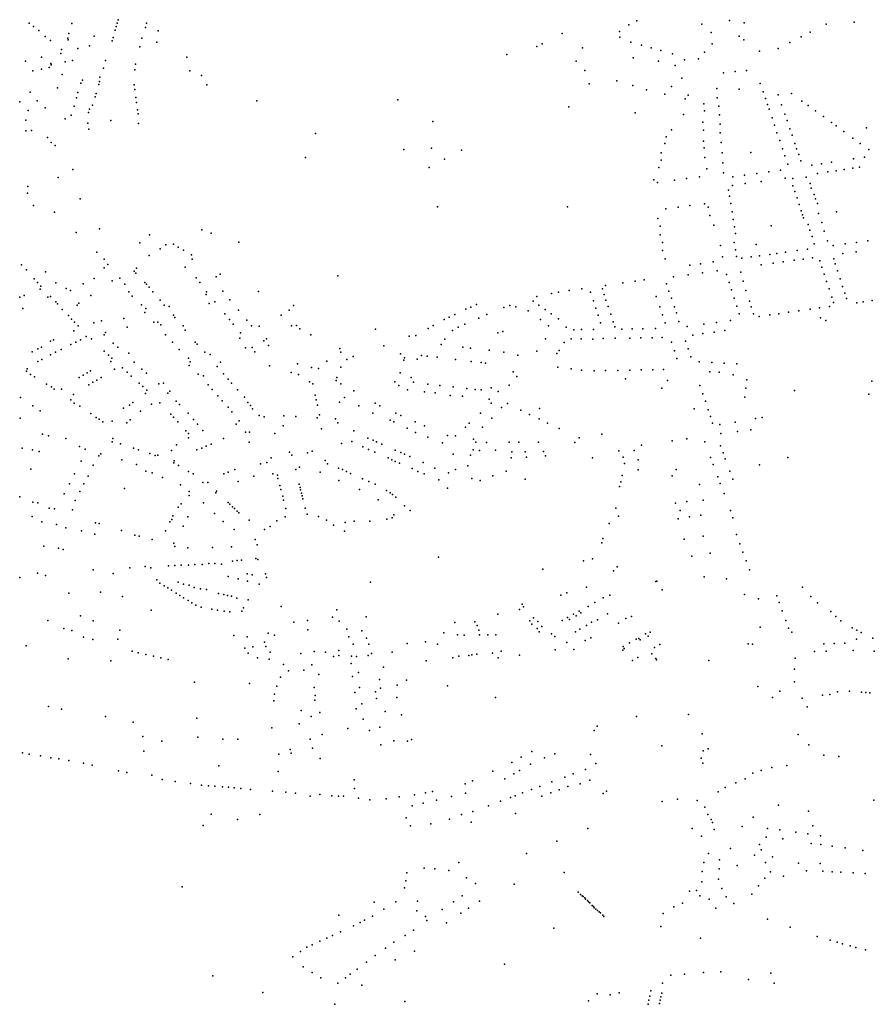
# Model space of a CAD drawing. Units: inches. Extents: x 16.433 to 16.727, y 49.12 to 49.291.
# Drawn here: x 16.58 to 16.597, y 49.185 to 49.205 of the extents above; entities that cross this region are included whole.
import ezdxf

# ---------------------------------------------------------------- set-up
doc = ezdxf.new("R2010")
doc.units = ezdxf.units.IN
doc.header["$MEASUREMENT"] = 0

msp = doc.modelspace()

# ---------------------------------------------------------------- linework, layer by layer
for p in [(16.582086, 49.205486), (16.580274, 49.205415), (16.580357, 49.205347), (16.581139, 49.205406), (16.582046, 49.205346), (16.582065, 49.205414), (16.582643, 49.205327), (16.582665, 49.205415), (16.592484, 49.205383), (16.59265, 49.205464), (16.593973, 49.205393), (16.594539, 49.20547), (16.594838, 49.20542), (16.596503, 49.205394), (16.597079, 49.205436), (16.580467, 49.205265), (16.580601, 49.205146), (16.581056, 49.205113), (16.581065, 49.205075), (16.581083, 49.205208), (16.581597, 49.205154), (16.581981, 49.205127), (16.582024, 49.20527), (16.582565, 49.205113), (16.582897, 49.205262), (16.591126, 49.205204), (16.592294, 49.205248), (16.592306, 49.205129), (16.594163, 49.205225), (16.594732, 49.20515), (16.594832, 49.205077), (16.595997, 49.20514), (16.596183, 49.205233), (16.580709, 49.205065), (16.58093, 49.204881), (16.581264, 49.204897), (16.5815, 49.204951), (16.581961, 49.205059), (16.582528, 49.204937), (16.582872, 49.205032), (16.590612, 49.204943), (16.59072, 49.204995), (16.591542, 49.204912), (16.592526, 49.205028), (16.592744, 49.204966), (16.592938, 49.204914), (16.594181, 49.204995), (16.595527, 49.204902), (16.595765, 49.205024), (16.580522, 49.204723), (16.580919, 49.2048), (16.583484, 49.204722), (16.590003, 49.204775), (16.592576, 49.204709), (16.593135, 49.204858), (16.593377, 49.204789), (16.593908, 49.204689), (16.594027, 49.204824), (16.595147, 49.204843), (16.580195, 49.204644), (16.580525, 49.204478), (16.580676, 49.20451), (16.580713, 49.204597), (16.580717, 49.20457), (16.581007, 49.204629), (16.581153, 49.204656), (16.581785, 49.204496), (16.581829, 49.204653), (16.582437, 49.204584), (16.591413, 49.204645), (16.593094, 49.204645), (16.593429, 49.204551), (16.593623, 49.204668), (16.580346, 49.204447), (16.580944, 49.204369), (16.581712, 49.204316), (16.582422, 49.204464), (16.583541, 49.204444), (16.583785, 49.204347), (16.591591, 49.204454), (16.593565, 49.204294), (16.594413, 49.204404), (16.594653, 49.204429), (16.594884, 49.20445), (16.58085, 49.204101), (16.581326, 49.204196), (16.581357, 49.204252), (16.581688, 49.204168), (16.581707, 49.204231), (16.582413, 49.204158), (16.583888, 49.204161), (16.591681, 49.204179), (16.59224, 49.204243), (16.59257, 49.204143), (16.593357, 49.204124), (16.594278, 49.204088), (16.594737, 49.204073), (16.595164, 49.204184), (16.580289, 49.204009), (16.581233, 49.203892), (16.581262, 49.204005), (16.581618, 49.203914), (16.581638, 49.203986), (16.582424, 49.204067), (16.582443, 49.203905), (16.592849, 49.204059), (16.59322, 49.20397), (16.593637, 49.203876), (16.593697, 49.20395), (16.594287, 49.203892), (16.595222, 49.204014), (16.595272, 49.20388), (16.595529, 49.203958), (16.595803, 49.203984), (16.580081, 49.203815), (16.580436, 49.203837), (16.580595, 49.203692), (16.581188, 49.203723), (16.581564, 49.203743), (16.582456, 49.203802), (16.584911, 49.203836), (16.587779, 49.203852), (16.591264, 49.203714), (16.594016, 49.203774), (16.594317, 49.203723), (16.59531, 49.20376), (16.595597, 49.203752), (16.596012, 49.203829), (16.59614, 49.203736), (16.580254, 49.203636), (16.58113, 49.203542), (16.581479, 49.203597), (16.581498, 49.203662), (16.58248, 49.203648), (16.58249, 49.203572), (16.592616, 49.20359), (16.593597, 49.203556), (16.594028, 49.203631), (16.594332, 49.203552), (16.595344, 49.203665), (16.595406, 49.203485), (16.595666, 49.203561), (16.596289, 49.203628), (16.59645, 49.203515), (16.580203, 49.20344), (16.581005, 49.203466), (16.58147, 49.20338), (16.581937, 49.203431), (16.582501, 49.203371), (16.588497, 49.203415), (16.593995, 49.203397), (16.594349, 49.203356), (16.595452, 49.203338), (16.595711, 49.203431), (16.596614, 49.203392), (16.596711, 49.203322), (16.597327, 49.203284), (16.580204, 49.203222), (16.580319, 49.203232), (16.580648, 49.20309), (16.581488, 49.203256), (16.586105, 49.203168), (16.593247, 49.203098), (16.593354, 49.203244), (16.594008, 49.203235), (16.594349, 49.203184), (16.595504, 49.203184), (16.595769, 49.203261), (16.595813, 49.203135), (16.596867, 49.203208), (16.597048, 49.203077), (16.580718, 49.202985), (16.5808, 49.202926), (16.58847, 49.202873), (16.593217, 49.202962), (16.594007, 49.203016), (16.594019, 49.202877), (16.594369, 49.202985), (16.595562, 49.203025), (16.59587, 49.202967), (16.597201, 49.202965), (16.585899, 49.202678), (16.587905, 49.202843), (16.589081, 49.202827), (16.593148, 49.202777), (16.594034, 49.202681), (16.594388, 49.202775), (16.59497, 49.20278), (16.595615, 49.202854), (16.595664, 49.202711), (16.595905, 49.202855), (16.59595, 49.202741), (16.59729, 49.202688), (16.597373, 49.202842), (16.588421, 49.202474), (16.588729, 49.202644), (16.5931, 49.202474), (16.593143, 49.202625), (16.594401, 49.202571), (16.595722, 49.202545), (16.595991, 49.20261), (16.596214, 49.202522), (16.59641, 49.202553), (16.596617, 49.202585), (16.597064, 49.202654), (16.597182, 49.202481), (16.580861, 49.20227), (16.58116, 49.202439), (16.593926, 49.202287), (16.594075, 49.202452), (16.594418, 49.202365), (16.594602, 49.202286), (16.594845, 49.202318), (16.595095, 49.202352), (16.595341, 49.20239), (16.595573, 49.202422), (16.5961, 49.202278), (16.596328, 49.202352), (16.59654, 49.202385), (16.596708, 49.20241), (16.596875, 49.202435), (16.597047, 49.20246), (16.580244, 49.202092), (16.592998, 49.202228), (16.593071, 49.202168), (16.593417, 49.202216), (16.593664, 49.20225), (16.594599, 49.202109), (16.594857, 49.20215), (16.595184, 49.202193), (16.595671, 49.202259), (16.595824, 49.202255), (16.595828, 49.202102), (16.596178, 49.202153), (16.580238, 49.201954), (16.594516, 49.202014), (16.594536, 49.201892), (16.595867, 49.201985), (16.596203, 49.202054), (16.596263, 49.201929), (16.580358, 49.201703), (16.581311, 49.201839), (16.588591, 49.201678), (16.591239, 49.201674), (16.593489, 49.201669), (16.593728, 49.201701), (16.594026, 49.20174), (16.594102, 49.201669), (16.594562, 49.201743), (16.595913, 49.201858), (16.595957, 49.201723), (16.596292, 49.201836), (16.596329, 49.201742), (16.580785, 49.201566), (16.593242, 49.201636), (16.594135, 49.201496), (16.594588, 49.201574), (16.595999, 49.201597), (16.596027, 49.20151), (16.596353, 49.201539), (16.596718, 49.201575), (16.593079, 49.20144), (16.593127, 49.201279), (16.594218, 49.201303), (16.594613, 49.20142), (16.594636, 49.201271), (16.595384, 49.201291), (16.596047, 49.201451), (16.596136, 49.201319), (16.596415, 49.201356), (16.58123, 49.201152), (16.581704, 49.201225), (16.582721, 49.201102), (16.583791, 49.201208), (16.583982, 49.201137), (16.593128, 49.201108), (16.59466, 49.201133), (16.596174, 49.201203), (16.596218, 49.201072), (16.596468, 49.201181), (16.582528, 49.200943), (16.583057, 49.200905), (16.583213, 49.200916), (16.584542, 49.200956), (16.593175, 49.20095), (16.594353, 49.200885), (16.594634, 49.200946), (16.595083, 49.200908), (16.596264, 49.200925), (16.596533, 49.200985), (16.596649, 49.200885), (16.596895, 49.20092), (16.597126, 49.200952), (16.597353, 49.200982), (16.581651, 49.200751), (16.582719, 49.200686), (16.582939, 49.200822), (16.583309, 49.200855), (16.583415, 49.200794), (16.583575, 49.200701), (16.593173, 49.200789), (16.594658, 49.200802), (16.595145, 49.200679), (16.595361, 49.200708), (16.595503, 49.200727), (16.595679, 49.200754), (16.595914, 49.200785), (16.596128, 49.200816), (16.596848, 49.200723), (16.59712, 49.20076), (16.580115, 49.200494), (16.581799, 49.200609), (16.581875, 49.200503), (16.583593, 49.200611), (16.593224, 49.200618), (16.593729, 49.200486), (16.593946, 49.200516), (16.594201, 49.200553), (16.594393, 49.200656), (16.59468, 49.200662), (16.594788, 49.20063), (16.594981, 49.200657), (16.595182, 49.200496), (16.595429, 49.20053), (16.59563, 49.200557), (16.595857, 49.200587), (16.596036, 49.200611), (16.596227, 49.200636), (16.596378, 49.200576), (16.596659, 49.200618), (16.596689, 49.200517), (16.580215, 49.20039), (16.580606, 49.200352), (16.581798, 49.200431), (16.582411, 49.200368), (16.582447, 49.200325), (16.582456, 49.20043), (16.583452, 49.200448), (16.584163, 49.200306), (16.586557, 49.200269), (16.593698, 49.200291), (16.593986, 49.200331), (16.594287, 49.200372), (16.594475, 49.2003), (16.594768, 49.200344), (16.596416, 49.200447), (16.596465, 49.200304), (16.596737, 49.200371), (16.580372, 49.200211), (16.58044, 49.200136), (16.580813, 49.200128), (16.581372, 49.200106), (16.581599, 49.200213), (16.581963, 49.200168), (16.582118, 49.200226), (16.582222, 49.200102), (16.58263, 49.200135), (16.58266, 49.2001), (16.583672, 49.20023), (16.583748, 49.200138), (16.584078, 49.200248), (16.59201, 49.200077), (16.592365, 49.200125), (16.592616, 49.20016), (16.592796, 49.200186), (16.593253, 49.200106), (16.593398, 49.20025), (16.594529, 49.200132), (16.594812, 49.20016), (16.596515, 49.200158), (16.59679, 49.200211), (16.580172, 49.199871), (16.580494, 49.2), (16.580511, 49.200057), (16.581024, 49.200012), (16.581116, 49.199975), (16.581526, 49.199868), (16.5823, 49.199942), (16.582713, 49.200037), (16.582792, 49.199947), (16.58388, 49.199891), (16.583885, 49.199947), (16.584215, 49.199961), (16.584942, 49.199949), (16.590914, 49.19991), (16.591056, 49.199935), (16.591269, 49.199969), (16.591531, 49.200008), (16.591706, 49.199935), (16.591947, 49.200005), (16.591984, 49.199893), (16.593304, 49.199956), (16.594577, 49.199985), (16.594873, 49.19997), (16.596564, 49.200008), (16.596842, 49.200055), (16.596887, 49.19992), (16.580079, 49.199833), (16.580652, 49.199834), (16.580708, 49.199848), (16.580814, 49.199744), (16.580851, 49.199703), (16.581247, 49.199673), (16.581283, 49.199711), (16.582369, 49.199859), (16.582563, 49.199682), (16.582941, 49.199774), (16.583024, 49.199676), (16.58394, 49.19971), (16.584054, 49.199742), (16.584358, 49.199785), (16.585655, 49.199666), (16.589385, 49.199687), (16.590064, 49.199666), (16.590537, 49.199756), (16.590614, 49.199851), (16.590654, 49.199675), (16.591767, 49.199764), (16.592021, 49.199778), (16.593043, 49.199853), (16.593353, 49.199815), (16.594635, 49.199814), (16.594943, 49.199755), (16.596619, 49.199834), (16.596654, 49.199728), (16.59692, 49.199812), (16.597131, 49.199723), (16.597262, 49.199741), (16.59744, 49.199767), (16.580141, 49.199605), (16.580946, 49.199585), (16.58107, 49.199462), (16.582629, 49.199521), (16.582647, 49.199607), (16.583122, 49.199645), (16.583211, 49.199471), (16.584258, 49.199494), (16.584535, 49.19957), (16.585402, 49.199469), (16.585568, 49.199568), (16.588944, 49.199484), (16.589164, 49.199589), (16.589267, 49.199634), (16.589594, 49.199482), (16.589939, 49.199625), (16.590186, 49.199639), (16.590433, 49.199557), (16.590784, 49.199584), (16.590907, 49.199499), (16.591817, 49.199612), (16.591859, 49.19947), (16.592064, 49.199648), (16.592117, 49.199491), (16.593115, 49.199637), (16.593173, 49.199478), (16.593417, 49.19964), (16.593458, 49.199514), (16.594686, 49.199651), (16.594737, 49.199496), (16.594981, 49.199641), (16.595028, 49.199499), (16.595358, 49.199474), (16.595545, 49.1995), (16.595738, 49.199528), (16.595948, 49.199557), (16.596177, 49.199589), (16.596373, 49.199616), (16.596574, 49.199644), (16.581137, 49.199391), (16.581197, 49.199327), (16.581591, 49.199313), (16.581743, 49.199351), (16.582202, 49.1994), (16.582808, 49.199328), (16.58289, 49.199327), (16.582954, 49.199273), (16.583241, 49.199424), (16.584351, 49.199381), (16.584429, 49.199286), (16.584703, 49.199365), (16.585715, 49.199262), (16.588503, 49.19926), (16.588728, 49.199379), (16.588828, 49.199428), (16.589143, 49.199285), (16.58943, 49.19941), (16.590688, 49.199378), (16.591056, 49.199396), (16.59191, 49.199314), (16.592168, 49.199335), (16.593227, 49.199311), (16.593508, 49.19934), (16.594011, 49.199284), (16.594275, 49.199322), (16.594558, 49.19936), (16.595144, 49.199445), (16.59639, 49.199413), (16.596499, 49.199362), (16.58118, 49.199148), (16.581267, 49.199254), (16.5818, 49.199067), (16.581827, 49.199117), (16.582269, 49.199225), (16.583046, 49.199068), (16.583407, 49.199252), (16.583448, 49.199161), (16.584574, 49.19911), (16.584801, 49.199255), (16.584959, 49.199244), (16.585612, 49.199255), (16.585786, 49.199194), (16.586012, 49.199067), (16.587326, 49.199184), (16.588396, 49.199197), (16.588896, 49.199158), (16.589009, 49.199228), (16.589818, 49.199111), (16.589921, 49.199135), (16.590848, 49.199255), (16.591211, 49.199223), (16.591369, 49.199172), (16.591523, 49.199175), (16.591766, 49.199178), (16.592203, 49.199229), (16.592346, 49.199186), (16.592557, 49.19919), (16.592774, 49.199194), (16.593028, 49.199197), (16.593677, 49.199239), (16.593787, 49.199061), (16.593995, 49.199093), (16.594227, 49.199123), (16.594442, 49.199154), (16.580703, 49.198939), (16.580767, 49.19897), (16.581119, 49.198873), (16.581223, 49.198922), (16.581316, 49.198969), (16.581434, 49.199035), (16.581539, 49.19899), (16.581981, 49.198901), (16.583188, 49.198919), (16.583654, 49.198923), (16.583691, 49.19888), (16.584564, 49.199), (16.585049, 49.198945), (16.585105, 49.19899), (16.588013, 49.19904), (16.588151, 49.199057), (16.588664, 49.198871), (16.588738, 49.198978), (16.590789, 49.198985), (16.591172, 49.198911), (16.591315, 49.198986), (16.591515, 49.198989), (16.591755, 49.198984), (16.591965, 49.198997), (16.592208, 49.199), (16.592507, 49.199003), (16.592734, 49.199006), (16.592959, 49.199009), (16.593164, 49.199012), (16.593355, 49.198919), (16.59364, 49.198941), (16.580332, 49.198726), (16.58045, 49.198784), (16.58052, 49.198819), (16.580705, 49.198663), (16.580811, 49.198715), (16.580922, 49.198771), (16.581799, 49.198734), (16.582075, 49.198817), (16.582302, 49.198698), (16.583325, 49.198773), (16.583851, 49.198715), (16.583956, 49.198671), (16.584679, 49.198801), (16.584817, 49.198812), (16.584867, 49.198721), (16.585148, 49.198852), (16.586603, 49.19879), (16.586618, 49.198715), (16.587496, 49.198843), (16.587836, 49.198685), (16.589103, 49.198818), (16.589258, 49.198799), (16.589642, 49.198756), (16.589937, 49.198718), (16.590613, 49.198735), (16.591023, 49.198688), (16.591065, 49.198751), (16.593415, 49.19874), (16.593695, 49.198782), (16.580451, 49.198524), (16.580533, 49.198564), (16.581887, 49.198653), (16.581935, 49.198528), (16.581956, 49.198591), (16.582408, 49.198512), (16.583515, 49.198596), (16.583551, 49.198516), (16.584168, 49.198514), (16.58574, 49.198479), (16.586333, 49.198534), (16.586743, 49.198569), (16.586869, 49.198628), (16.5879, 49.198553), (16.587915, 49.198604), (16.588174, 49.198574), (16.588266, 49.198647), (16.588376, 49.198633), (16.588582, 49.198611), (16.588955, 49.198567), (16.589277, 49.198527), (16.589478, 49.198503), (16.589565, 49.198495), (16.590227, 49.198654), (16.593466, 49.198584), (16.593747, 49.198622), (16.593922, 49.198518), (16.59418, 49.198503), (16.594425, 49.198491), (16.594688, 49.198479), (16.580217, 49.198326), (16.58023, 49.198379), (16.580296, 49.198259), (16.581455, 49.198298), (16.581523, 49.198339), (16.582012, 49.198367), (16.582171, 49.198396), (16.582265, 49.198309), (16.582569, 49.19837), (16.582664, 49.19829), (16.583528, 49.198446), (16.583711, 49.198267), (16.584101, 49.198426), (16.584229, 49.198274), (16.585164, 49.198439), (16.585607, 49.198301), (16.585759, 49.19826), (16.586021, 49.198407), (16.586164, 49.198382), (16.586619, 49.19841), (16.58783, 49.198294), (16.590131, 49.198316), (16.591037, 49.198413), (16.591311, 49.198375), (16.591521, 49.198349), (16.591783, 49.198339), (16.59201, 49.198342), (16.59226, 49.198346), (16.592505, 49.198349), (16.592736, 49.198354), (16.592975, 49.198357), (16.593191, 49.198361), (16.594135, 49.198318), (16.594328, 49.19831), (16.580378, 49.198217), (16.580622, 49.198066), (16.581289, 49.198198), (16.581375, 49.19825), (16.58157, 49.198105), (16.581651, 49.198148), (16.581739, 49.198201), (16.582352, 49.19823), (16.582511, 49.198087), (16.582915, 49.198068), (16.583007, 49.198083), (16.583822, 49.198237), (16.584322, 49.198167), (16.584395, 49.198083), (16.585981, 49.198115), (16.586047, 49.198071), (16.586524, 49.198137), (16.586542, 49.198203), (16.586619, 49.198069), (16.587717, 49.198114), (16.588056, 49.198197), (16.588099, 49.198105), (16.588394, 49.198066), (16.590205, 49.198219), (16.592416, 49.19817), (16.593274, 49.198142), (16.594614, 49.198253), (16.594887, 49.198151), (16.597439, 49.198128), (16.580724, 49.198009), (16.580782, 49.197961), (16.580928, 49.197964), (16.581489, 49.19805), (16.582589, 49.198015), (16.582643, 49.197875), (16.582671, 49.19794), (16.583096, 49.197878), (16.583135, 49.197924), (16.583917, 49.198053), (16.584, 49.197957), (16.584512, 49.197947), (16.586883, 49.197929), (16.587802, 49.19804), (16.587977, 49.197949), (16.588321, 49.19791), (16.588541, 49.197885), (16.588634, 49.198038), (16.588909, 49.198007), (16.589186, 49.197977), (16.589356, 49.197955), (16.589477, 49.197948), (16.589679, 49.197987), (16.589825, 49.197912), (16.590051, 49.198043), (16.593161, 49.197985), (16.593936, 49.198039), (16.593997, 49.197866), (16.594868, 49.197983), (16.595862, 49.197936), (16.597374, 49.19786), (16.580093, 49.197792), (16.581118, 49.197744), (16.581178, 49.197851), (16.581191, 49.197679), (16.582381, 49.197688), (16.58293, 49.197685), (16.583269, 49.197717), (16.584114, 49.197824), (16.584203, 49.197723), (16.584659, 49.197797), (16.584729, 49.197693), (16.586094, 49.19784), (16.586117, 49.197743), (16.586592, 49.1977), (16.586698, 49.197792), (16.587321, 49.197676), (16.588847, 49.197831), (16.589099, 49.197822), (16.589639, 49.197759), (16.589685, 49.197675), (16.590016, 49.19767), (16.594047, 49.197715), (16.594848, 49.197802), (16.580343, 49.197623), (16.580497, 49.197519), (16.581306, 49.197615), (16.581526, 49.197467), (16.582196, 49.197575), (16.582313, 49.19764), (16.582542, 49.197518), (16.582762, 49.197654), (16.583332, 49.197653), (16.583513, 49.197473), (16.584322, 49.197599), (16.584398, 49.197502), (16.584783, 49.197632), (16.584819, 49.197565), (16.586144, 49.197639), (16.586985, 49.197623), (16.58727, 49.197473), (16.587416, 49.197625), (16.587741, 49.197474), (16.589465, 49.197477), (16.589891, 49.197591), (16.590288, 49.197534), (16.590666, 49.197567), (16.593818, 49.197559), (16.5941, 49.197542), (16.580087, 49.197373), (16.581638, 49.197387), (16.581697, 49.19735), (16.581773, 49.197297), (16.581962, 49.19731), (16.582258, 49.197278), (16.582326, 49.197338), (16.583155, 49.197454), (16.583211, 49.197394), (16.583299, 49.197299), (16.583618, 49.197348), (16.584551, 49.19732), (16.58496, 49.197426), (16.585058, 49.197399), (16.58546, 49.197419), (16.585702, 49.197407), (16.586137, 49.197381), (16.586187, 49.197437), (16.58651, 49.197358), (16.586558, 49.197279), (16.587624, 49.19733), (16.587698, 49.197296), (16.587843, 49.197428), (16.588134, 49.197299), (16.589233, 49.197271), (16.589699, 49.197374), (16.590462, 49.197447), (16.59066, 49.197359), (16.590831, 49.197269), (16.594148, 49.197409), (16.594189, 49.197273), (16.594653, 49.197291), (16.595066, 49.197367), (16.595201, 49.197387), (16.583462, 49.197117), (16.583517, 49.197057), (16.583703, 49.197249), (16.583811, 49.197119), (16.584488, 49.197252), (16.584676, 49.197085), (16.58476, 49.197086), (16.585274, 49.197059), (16.585448, 49.197216), (16.586227, 49.197153), (16.586887, 49.197115), (16.587973, 49.197171), (16.588141, 49.19708), (16.588325, 49.197215), (16.589159, 49.197192), (16.589505, 49.19719), (16.591068, 49.19716), (16.594339, 49.19724), (16.594359, 49.197057), (16.5947, 49.1971), (16.594973, 49.197134), (16.580544, 49.197047), (16.580668, 49.197014), (16.581018, 49.196955), (16.581959, 49.196893), (16.581977, 49.196957), (16.583518, 49.196972), (16.584232, 49.196957), (16.584753, 49.196882), (16.586633, 49.196853), (16.586847, 49.196896), (16.587172, 49.196966), (16.587276, 49.196921), (16.587345, 49.19689), (16.588394, 49.196985), (16.58869, 49.196873), (16.58879, 49.19702), (16.588957, 49.19701), (16.589321, 49.196946), (16.589372, 49.196886), (16.589586, 49.196875), (16.590048, 49.19688), (16.590243, 49.19688), (16.590648, 49.196883), (16.591388, 49.196874), (16.591472, 49.196969), (16.591937, 49.197044), (16.593371, 49.196908), (16.593667, 49.196952), (16.594032, 49.196887), (16.580132, 49.19676), (16.580338, 49.19673), (16.580476, 49.196694), (16.581297, 49.196798), (16.581411, 49.196741), (16.58213, 49.196848), (16.582397, 49.196762), (16.5825, 49.196727), (16.583171, 49.196711), (16.583271, 49.196829), (16.58369, 49.196724), (16.58379, 49.196764), (16.583879, 49.1968), (16.583982, 49.19684), (16.585572, 49.196677), (16.58594, 49.196664), (16.586035, 49.196698), (16.587067, 49.196787), (16.587184, 49.196733), (16.587315, 49.196681), (16.587457, 49.196842), (16.587727, 49.196722), (16.587843, 49.196671), (16.589313, 49.196725), (16.589447, 49.196715), (16.589772, 49.196723), (16.590106, 49.196689), (16.590376, 49.196687), (16.590745, 49.196691), (16.592281, 49.196705), (16.592596, 49.196713), (16.592744, 49.196819), (16.594352, 49.196806), (16.594405, 49.196668), (16.581331, 49.196495), (16.581688, 49.196608), (16.581732, 49.196647), (16.582162, 49.196522), (16.58273, 49.196652), (16.582836, 49.196615), (16.582893, 49.196616), (16.583217, 49.19646), (16.583222, 49.196501), (16.585114, 49.196472), (16.585199, 49.196563), (16.58562, 49.196619), (16.586301, 49.196511), (16.587581, 49.196561), (16.587658, 49.196521), (16.587724, 49.196492), (16.587816, 49.196458), (16.587918, 49.196638), (16.588026, 49.196591), (16.588295, 49.19647), (16.588908, 49.196639), (16.589264, 49.196616), (16.590088, 49.196563), (16.590405, 49.19658), (16.590788, 49.196604), (16.591745, 49.196564), (16.59237, 49.196578), (16.592679, 49.196527), (16.594149, 49.19657), (16.594452, 49.196543), (16.595723, 49.196568), (16.580304, 49.196333), (16.581578, 49.196412), (16.582455, 49.196426), (16.582647, 49.19629), (16.582774, 49.196261), (16.583312, 49.196406), (16.583519, 49.196288), (16.584327, 49.196274), (16.584464, 49.196327), (16.584983, 49.196443), (16.585701, 49.196327), (16.585777, 49.196375), (16.586198, 49.196271), (16.58635, 49.196445), (16.58657, 49.196356), (16.586654, 49.196326), (16.586737, 49.196289), (16.58807, 49.196346), (16.588191, 49.196289), (16.588538, 49.196356), (16.588815, 49.19626), (16.588953, 49.19633), (16.589207, 49.196399), (16.589986, 49.196294), (16.592396, 49.196449), (16.592679, 49.196321), (16.593451, 49.196327), (16.594204, 49.196429), (16.594546, 49.196294), (16.59515, 49.196424), (16.581197, 49.19624), (16.581471, 49.196193), (16.582985, 49.196163), (16.583613, 49.196236), (16.583811, 49.196062), (16.583912, 49.196065), (16.584237, 49.19624), (16.584531, 49.196081), (16.584846, 49.196189), (16.585236, 49.196241), (16.585333, 49.196213), (16.585338, 49.196142), (16.586582, 49.196104), (16.586816, 49.196248), (16.58706, 49.196139), (16.587191, 49.196085), (16.588319, 49.196236), (16.588614, 49.196117), (16.589291, 49.196143), (16.589461, 49.196106), (16.589713, 49.196197), (16.590375, 49.196127), (16.592323, 49.196079), (16.592352, 49.196205), (16.59337, 49.196199), (16.594297, 49.196179), (16.594607, 49.196131), (16.581096, 49.196034), (16.581302, 49.195877), (16.581383, 49.196033), (16.582214, 49.19594), (16.583353, 49.196012), (16.583528, 49.195882), (16.584075, 49.195851), (16.584088, 49.195887), (16.585378, 49.196003), (16.5854, 49.195918), (16.585772, 49.196031), (16.585789, 49.195962), (16.585801, 49.19591), (16.586997, 49.195921), (16.587318, 49.196027), (16.587551, 49.195902), (16.587625, 49.195854), (16.588795, 49.195944), (16.592299, 49.195978), (16.593927, 49.196021), (16.594346, 49.196045), (16.580083, 49.195768), (16.580349, 49.195663), (16.580988, 49.195828), (16.581206, 49.195696), (16.58353, 49.195796), (16.584323, 49.195656), (16.585441, 49.195781), (16.585452, 49.195702), (16.585816, 49.195845), (16.58583, 49.195789), (16.585843, 49.195729), (16.587378, 49.195707), (16.587674, 49.195818), (16.587741, 49.195762), (16.593666, 49.195678), (16.594, 49.1957), (16.594427, 49.195837), (16.580448, 49.195647), (16.580678, 49.195542), (16.58079, 49.195526), (16.581152, 49.195503), (16.583306, 49.195559), (16.583371, 49.19563), (16.583825, 49.195646), (16.584359, 49.195622), (16.584416, 49.195568), (16.584454, 49.195531), (16.58451, 49.195479), (16.585501, 49.195533), (16.585893, 49.195537), (16.587918, 49.19559), (16.588033, 49.19549), (16.592221, 49.195537), (16.593436, 49.195641), (16.593529, 49.19549), (16.594555, 49.195489), (16.580335, 49.195367), (16.58053, 49.195259), (16.58314, 49.195264), (16.583179, 49.195307), (16.583199, 49.195382), (16.583501, 49.195361), (16.584045, 49.195434), (16.58422, 49.19527), (16.584545, 49.195446), (16.584756, 49.195298), (16.585315, 49.195284), (16.585485, 49.195362), (16.585933, 49.195416), (16.586168, 49.195369), (16.586327, 49.195298), (16.586893, 49.195276), (16.587214, 49.195275), (16.587558, 49.195314), (16.587666, 49.195341), (16.587699, 49.195406), (16.592275, 49.195378), (16.593494, 49.195323), (16.593724, 49.19536), (16.593951, 49.195396), (16.594608, 49.195341), (16.580828, 49.19521), (16.581017, 49.195137), (16.581339, 49.195077), (16.581622, 49.195243), (16.581698, 49.19523), (16.582152, 49.195087), (16.583048, 49.195081), (16.583411, 49.195175), (16.584449, 49.195105), (16.585068, 49.195108), (16.585178, 49.195166), (16.58647, 49.195192), (16.586695, 49.195072), (16.58671, 49.195246), (16.592089, 49.195228), (16.581607, 49.195007), (16.582427, 49.194988), (16.58251, 49.19497), (16.582775, 49.194899), (16.584876, 49.1949), (16.591955, 49.194919), (16.593616, 49.19491), (16.593999, 49.194971), (16.594677, 49.195002), (16.580572, 49.194768), (16.580869, 49.194727), (16.580965, 49.194699), (16.583217, 49.194829), (16.583241, 49.194756), (16.583501, 49.194729), (16.584003, 49.194741), (16.58439, 49.194755), (16.584914, 49.19479), (16.591934, 49.194832), (16.594746, 49.194814), (16.584414, 49.194463), (16.584507, 49.194472), (16.584597, 49.194481), (16.584887, 49.194515), (16.58493, 49.194497), (16.58861, 49.194541), (16.591563, 49.194467), (16.591748, 49.194506), (16.593771, 49.194559), (16.594144, 49.194625), (16.594809, 49.194644), (16.594875, 49.194464), (16.581573, 49.194287), (16.582323, 49.194326), (16.582635, 49.194352), (16.582753, 49.194323), (16.583109, 49.194368), (16.583238, 49.194374), (16.583368, 49.19438), (16.583515, 49.194381), (16.583646, 49.19439), (16.583795, 49.194394), (16.583929, 49.194411), (16.584055, 49.194416), (16.584186, 49.194396), (16.590734, 49.194295), (16.592172, 49.19426), (16.592246, 49.194342), (16.594941, 49.194287), (16.580079, 49.194129), (16.58044, 49.194217), (16.580605, 49.194171), (16.581984, 49.194212), (16.582869, 49.194077), (16.584325, 49.194147), (16.584526, 49.194101), (16.584712, 49.194203), (16.58472, 49.194056), (16.584815, 49.19418), (16.585087, 49.194204), (16.585103, 49.194127), (16.593058, 49.19405), (16.594019, 49.19414), (16.594475, 49.194101), (16.582931, 49.194015), (16.583019, 49.193956), (16.583095, 49.193917), (16.58317, 49.193868), (16.583307, 49.19403), (16.583413, 49.193989), (16.583532, 49.193972), (16.583636, 49.193925), (16.583764, 49.193896), (16.583881, 49.19388), (16.584954, 49.193995), (16.587226, 49.194032), (16.591622, 49.193934), (16.593036, 49.194044), (16.593167, 49.193876), (16.596025, 49.193934), (16.581077, 49.193811), (16.581725, 49.193829), (16.582173, 49.193743), (16.583268, 49.193807), (16.583339, 49.193763), (16.583415, 49.193716), (16.583513, 49.193658), (16.584131, 49.193803), (16.584239, 49.193782), (16.584313, 49.193764), (16.584394, 49.193745), (16.584499, 49.193705), (16.584732, 49.193674), (16.591104, 49.193771), (16.591222, 49.193818), (16.591961, 49.193712), (16.592102, 49.193769), (16.59484, 49.193779), (16.59513, 49.193696), (16.595498, 49.193755), (16.596193, 49.193744), (16.582757, 49.193461), (16.583588, 49.193614), (16.583666, 49.193564), (16.583773, 49.193521), (16.58399, 49.193481), (16.584109, 49.193465), (16.584246, 49.193445), (16.584605, 49.193445), (16.58464, 49.193512), (16.585402, 49.19354), (16.586537, 49.19347), (16.59026, 49.193478), (16.590311, 49.193586), (16.590341, 49.193527), (16.59166, 49.193539), (16.591793, 49.193621), (16.595547, 49.193621), (16.595609, 49.193448), (16.596332, 49.193612), (16.580654, 49.193249), (16.581317, 49.193345), (16.581578, 49.193247), (16.584362, 49.193429), (16.585938, 49.193251), (16.586451, 49.19332), (16.587134, 49.193326), (16.589816, 49.19338), (16.590473, 49.193244), (16.590543, 49.193305), (16.591129, 49.193253), (16.591239, 49.193312), (16.591278, 49.193273), (16.591358, 49.193381), (16.591411, 49.19335), (16.591477, 49.193444), (16.591507, 49.193406), (16.591849, 49.193264), (16.592053, 49.193387), (16.592428, 49.193294), (16.592539, 49.193331), (16.595682, 49.193254), (16.596601, 49.193434), (16.596705, 49.193334), (16.596803, 49.193246), (16.580981, 49.19309), (16.581139, 49.193051), (16.582117, 49.193058), (16.585664, 49.193218), (16.585947, 49.193064), (16.586589, 49.193239), (16.586745, 49.193074), (16.588945, 49.193212), (16.58935, 49.193224), (16.589398, 49.193152), (16.589433, 49.193053), (16.590512, 49.193174), (16.590616, 49.193091), (16.590635, 49.193234), (16.590713, 49.193131), (16.591491, 49.193074), (16.591624, 49.193153), (16.591726, 49.193218), (16.592273, 49.193199), (16.595162, 49.193119), (16.595737, 49.193095), (16.597035, 49.193105), (16.597132, 49.193052), (16.581379, 49.192914), (16.581567, 49.192867), (16.582075, 49.192872), (16.584439, 49.192949), (16.584709, 49.192919), (16.585139, 49.192997), (16.585271, 49.19295), (16.586784, 49.192919), (16.58705, 49.19304), (16.587146, 49.192895), (16.588721, 49.193004), (16.588994, 49.19296), (16.58913, 49.192956), (16.589447, 49.192959), (16.589612, 49.19296), (16.589779, 49.19296), (16.59066, 49.193022), (16.59091, 49.192979), (16.590976, 49.192925), (16.591398, 49.193022), (16.591595, 49.192845), (16.591709, 49.192901), (16.592638, 49.192874), (16.592687, 49.192887), (16.592714, 49.192855), (16.592824, 49.19298), (16.592877, 49.192933), (16.592919, 49.193016), (16.595808, 49.193013), (16.597121, 49.192874), (16.597219, 49.193007), (16.597458, 49.192891), (16.580209, 49.192733), (16.584667, 49.192691), (16.584825, 49.192719), (16.585067, 49.192809), (16.58509, 49.192723), (16.586868, 49.192768), (16.587193, 49.192773), (16.58797, 49.192784), (16.588347, 49.192817), (16.588591, 49.192771), (16.590989, 49.192657), (16.591222, 49.192801), (16.591368, 49.192661), (16.592364, 49.192648), (16.592374, 49.192721), (16.592394, 49.19268), (16.592501, 49.192798), (16.59301, 49.192702), (16.593117, 49.192765), (16.594917, 49.192776), (16.595003, 49.192771), (16.596456, 49.192779), (16.59667, 49.192784), (16.596885, 49.19279), (16.581069, 49.192474), (16.582367, 49.192627), (16.58249, 49.192595), (16.582647, 49.192558), (16.582803, 49.192524), (16.582957, 49.192492), (16.583106, 49.192457), (16.584735, 49.192584), (16.58492, 49.192494), (16.58516, 49.192464), (16.585178, 49.192608), (16.585803, 49.192582), (16.58608, 49.19262), (16.586308, 49.192605), (16.586468, 49.192519), (16.586576, 49.192541), (16.586579, 49.192639), (16.586834, 49.192525), (16.586942, 49.19252), (16.58718, 49.192537), (16.587247, 49.192579), (16.587665, 49.192607), (16.588902, 49.192492), (16.589021, 49.192523), (16.589228, 49.192536), (16.58929, 49.192551), (16.589391, 49.192565), (16.589711, 49.19259), (16.589826, 49.192492), (16.589883, 49.192627), (16.590261, 49.192544), (16.592667, 49.192501), (16.592953, 49.192576), (16.593036, 49.192477), (16.593048, 49.192453), (16.595872, 49.192484), (16.596267, 49.192618), (16.596504, 49.192628), (16.597057, 49.192639), (16.597487, 49.19263), (16.581937, 49.192428), (16.585454, 49.192353), (16.586029, 49.192348), (16.586832, 49.192379), (16.587486, 49.192304), (16.58836, 49.192431), (16.592558, 49.192438), (16.594119, 49.192438), (16.595864, 49.192259), (16.585391, 49.192097), (16.585552, 49.192229), (16.585865, 49.192239), (16.586175, 49.192151), (16.586857, 49.192112), (16.586977, 49.192194), (16.587405, 49.192053), (16.583637, 49.191999), (16.584761, 49.191969), (16.585319, 49.191917), (16.586078, 49.19189), (16.587003, 49.191887), (16.587426, 49.191872), (16.587768, 49.191933), (16.587957, 49.192038), (16.588793, 49.191921), (16.595114, 49.191905), (16.595859, 49.192002), (16.585266, 49.191751), (16.586094, 49.191724), (16.586907, 49.191787), (16.587323, 49.1918), (16.587345, 49.191661), (16.587763, 49.191686), (16.589771, 49.191683), (16.595411, 49.191684), (16.595565, 49.191812), (16.596015, 49.191668), (16.596434, 49.191732), (16.596579, 49.191748), (16.596739, 49.191799), (16.596979, 49.19181), (16.597224, 49.191792), (16.597316, 49.191787), (16.597394, 49.19178), (16.580663, 49.1915), (16.580932, 49.191444), (16.585255, 49.191614), (16.586089, 49.191632), (16.586932, 49.191452), (16.587049, 49.191555), (16.596116, 49.191493), (16.581826, 49.191294), (16.583686, 49.191264), (16.585815, 49.191421), (16.586013, 49.191295), (16.586191, 49.191378), (16.587075, 49.19124), (16.587523, 49.191399), (16.587853, 49.191334), (16.592644, 49.191294), (16.593703, 49.191338), (16.582393, 49.191182), (16.585215, 49.191069), (16.585768, 49.191147), (16.586763, 49.191052), (16.587416, 49.19108), (16.591841, 49.1911), (16.582588, 49.19089), (16.58371, 49.190879), (16.584215, 49.190838), (16.585996, 49.190838), (16.586239, 49.190933), (16.587202, 49.191009), (16.591779, 49.191014), (16.593979, 49.190945), (16.595934, 49.190929), (16.582977, 49.190796), (16.58452, 49.190836), (16.586042, 49.190653), (16.587432, 49.190718), (16.587703, 49.1908), (16.587975, 49.190793), (16.588062, 49.190827), (16.593161, 49.190698), (16.596151, 49.190721), (16.580134, 49.190555), (16.580274, 49.190532), (16.580502, 49.190493), (16.580716, 49.190458), (16.582606, 49.190593), (16.585358, 49.190531), (16.585589, 49.190626), (16.585608, 49.190552), (16.586198, 49.190443), (16.590293, 49.190467), (16.590508, 49.190586), (16.590766, 49.190457), (16.59098, 49.19054), (16.591707, 49.19052), (16.593958, 49.19045), (16.593999, 49.1906), (16.594103, 49.190637), (16.596457, 49.190511), (16.596763, 49.190481), (16.580873, 49.190433), (16.58108, 49.1904), (16.581378, 49.190348), (16.581556, 49.190308), (16.584136, 49.190294), (16.5901, 49.190358), (16.590483, 49.190324), (16.591814, 49.190338), (16.593997, 49.190345), (16.595402, 49.190257), (16.595707, 49.190299), (16.582089, 49.190192), (16.58226, 49.190157), (16.582768, 49.1901), (16.585341, 49.190176), (16.589719, 49.190182), (16.590144, 49.190132), (16.590258, 49.190199), (16.591184, 49.190065), (16.591354, 49.190127), (16.591602, 49.190219), (16.59501, 49.190142), (16.595181, 49.190197), (16.582981, 49.190013), (16.583244, 49.189974), (16.583555, 49.189935), (16.583783, 49.1899), (16.583923, 49.189887), (16.584055, 49.189877), (16.584211, 49.189865), (16.584332, 49.189855), (16.584447, 49.189844), (16.586895, 49.19001), (16.589153, 49.189928), (16.589305, 49.189985), (16.589961, 49.190029), (16.590676, 49.189873), (16.590919, 49.189965), (16.591241, 49.18987), (16.591493, 49.189926), (16.59169, 49.189999), (16.594448, 49.189848), (16.594665, 49.189949), (16.594853, 49.19003), (16.584583, 49.18983), (16.584779, 49.189812), (16.585226, 49.189774), (16.585503, 49.189754), (16.585698, 49.189736), (16.585994, 49.189675), (16.586191, 49.189706), (16.586435, 49.189684), (16.58657, 49.189677), (16.586675, 49.189673), (16.586897, 49.189832), (16.587805, 49.18966), (16.588124, 49.189704), (16.588348, 49.189742), (16.58849, 49.18977), (16.588877, 49.189667), (16.589161, 49.189733), (16.590073, 49.189648), (16.59017, 49.189684), (16.590323, 49.189743), (16.590501, 49.189808), (16.590715, 49.189675), (16.590898, 49.189744), (16.59107, 49.189807), (16.591964, 49.189727), (16.59203, 49.189776), (16.594303, 49.189763), (16.586978, 49.189632), (16.587208, 49.189601), (16.587542, 49.18962), (16.588072, 49.189478), (16.588298, 49.189532), (16.588568, 49.189595), (16.589625, 49.189481), (16.589873, 49.189574), (16.593166, 49.189567), (16.593476, 49.189617), (16.593876, 49.189587), (16.594034, 49.18945), (16.595537, 49.189492), (16.597476, 49.189593), (16.583979, 49.189308), (16.58497, 49.189299), (16.589079, 49.189298), (16.589312, 49.189364), (16.590175, 49.189322), (16.594094, 49.189304), (16.595022, 49.18925), (16.596148, 49.189371), (16.583819, 49.189078), (16.584513, 49.1892), (16.587949, 49.189231), (16.588041, 49.189072), (16.588456, 49.189108), (16.588832, 49.189206), (16.589274, 49.189142), (16.594166, 49.189201), (16.594188, 49.189139), (16.594793, 49.189056), (16.596234, 49.189073), (16.591653, 49.189014), (16.593775, 49.189013), (16.593964, 49.188861), (16.594222, 49.188993), (16.595282, 49.188837), (16.595309, 49.189018), (16.595564, 49.188987), (16.595888, 49.188941), (16.59613, 49.188906), (16.596392, 49.188868), (16.591018, 49.188761), (16.595149, 49.188691), (16.595621, 49.188804), (16.596199, 49.188714), (16.596395, 49.188692), (16.596628, 49.188659), (16.590402, 49.188509), (16.594111, 49.188508), (16.594557, 49.188611), (16.595045, 49.188473), (16.595183, 49.188581), (16.595415, 49.188436), (16.596892, 49.188621), (16.597251, 49.188569), (16.589022, 49.188323), (16.594017, 49.188326), (16.594331, 49.188376), (16.594692, 49.188263), (16.595272, 49.188322), (16.59594, 49.18831), (16.596382, 49.188305), (16.587967, 49.188113), (16.588315, 49.188209), (16.588536, 49.188194), (16.588819, 49.18816), (16.591169, 49.188122), (16.593979, 49.188139), (16.594324, 49.188192), (16.595371, 49.188131), (16.595639, 49.188048), (16.596108, 49.188157), (16.596441, 49.188145), (16.596627, 49.188136), (16.596805, 49.188126), (16.597059, 49.188111), (16.5973, 49.188097), (16.587943, 49.187949), (16.58918, 49.188013), (16.589364, 49.187896), (16.590149, 49.187885), (16.593971, 49.187928), (16.594314, 49.187984), (16.595129, 49.187849), (16.59526, 49.188004), (16.58339, 49.187829), (16.587919, 49.187806), (16.589089, 49.187642), (16.591454, 49.187722), (16.591505, 49.187672), (16.591536, 49.187647), (16.593721, 49.187739), (16.593868, 49.187757), (16.593936, 49.187642), (16.594379, 49.187793), (16.594992, 49.187676), (16.587302, 49.187514), (16.587743, 49.187524), (16.58818, 49.187538), (16.588912, 49.187522), (16.589448, 49.187536), (16.591558, 49.187629), (16.591588, 49.187602), (16.591602, 49.187579), (16.591644, 49.187551), (16.591662, 49.187526), (16.591691, 49.1875), (16.591741, 49.187449), (16.593579, 49.187496), (16.594124, 49.187574), (16.594467, 49.187628), (16.594622, 49.187489), (16.586582, 49.187249), (16.587264, 49.187232), (16.587497, 49.187372), (16.58817, 49.187341), (16.588683, 49.187366), (16.589062, 49.187289), (16.589221, 49.187395), (16.591768, 49.187425), (16.591783, 49.187402), (16.591815, 49.187377), (16.591845, 49.187346), (16.591881, 49.187321), (16.591906, 49.1873), (16.591954, 49.187249), (16.593187, 49.187284), (16.593405, 49.187424), (16.594257, 49.187394), (16.586875, 49.187034), (16.587017, 49.187103), (16.587104, 49.187147), (16.588344, 49.187222), (16.588374, 49.187145), (16.58877, 49.187094), (16.591978, 49.187224), (16.595308, 49.187171), (16.58645, 49.186839), (16.586616, 49.186915), (16.587932, 49.186836), (16.588102, 49.186949), (16.590962, 49.186986), (16.593141, 49.187018), (16.595772, 49.187006), (16.586038, 49.186649), (16.586191, 49.18672), (16.586333, 49.186785), (16.587701, 49.186701), (16.593948, 49.186784), (16.596324, 49.186814), (16.596586, 49.18674), (16.596727, 49.186702), (16.596838, 49.186671), (16.596994, 49.186627), (16.585798, 49.186511), (16.585929, 49.186599), (16.58732, 49.186427), (16.587529, 49.186577), (16.58812, 49.186517), (16.597108, 49.186596), (16.597305, 49.186546), (16.585639, 49.186402), (16.587144, 49.186297), (16.587725, 49.186344), (16.589954, 49.186254), (16.585855, 49.186199), (16.586038, 49.186085), (16.586812, 49.186049), (16.586954, 49.186152), (16.593342, 49.186027), (16.593619, 49.18605), (16.594005, 49.186085), (16.594357, 49.186099), (16.595377, 49.186071), (16.584013, 49.186014), (16.586215, 49.185975), (16.586559, 49.185869), (16.586714, 49.185978), (16.587049, 49.185828), (16.593169, 49.185868), (16.594922, 49.185944), (16.595448, 49.185869), (16.585029, 49.185679), (16.591842, 49.18565), (16.592107, 49.185631), (16.592289, 49.185671), (16.592935, 49.18571), (16.593156, 49.185664), (16.586497, 49.185436), (16.587922, 49.185493), (16.591663, 49.185506), (16.592881, 49.185438), (16.592893, 49.185522), (16.592912, 49.185604), (16.593112, 49.185455), (16.593124, 49.18552), (16.59314, 49.185587)]:
    msp.add_point(p)

doc.saveas('drawing.dxf')
